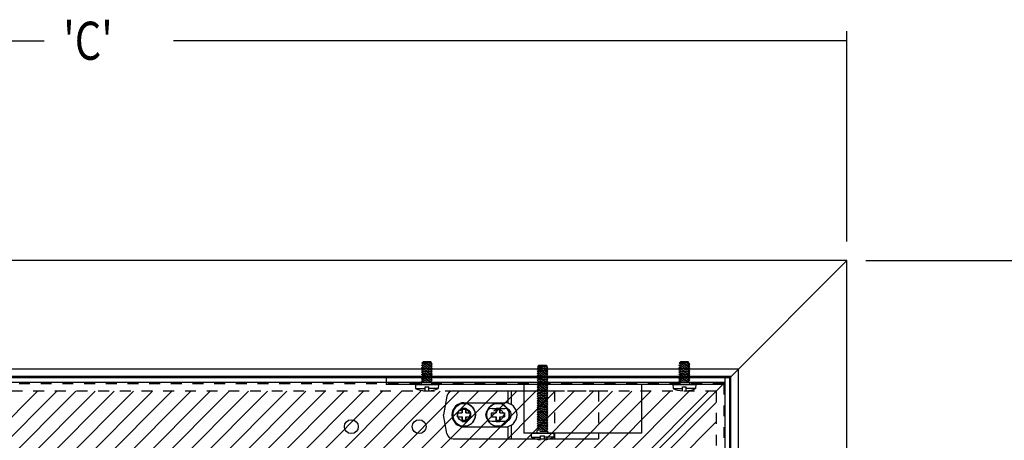
# Model space of a CAD drawing. Extents: x 75.9 to 109.2, y -40.2 to 7.7.
# Drawn here: x 88.9 to 98, y -15.6 to -11.7 of the extents above; entities that cross this region are included whole.
import ezdxf

# ---------------------------------------------------------------- set-up
doc = ezdxf.new("R2010")
doc.units = 0
doc.header["$MEASUREMENT"] = 0
doc.linetypes.add('DASHED', pattern=[0.2, 0.1, -0.1])
doc.layers.get('0').update_dxf_attribs({"linetype": 'CONTINUOUS'})
doc.layers.add('CK_LEVEL_1', color=7, linetype='CONTINUOUS')

# ---------------------------------------------------------------- blocks, each defined once
blk = doc.blocks.new('GENDIM5')
at = {"layer": 'CK_LEVEL_1', "color": 3, "linetype": 'Continuous'}
blk.add_line((96.7045, -13.9091), (98.5009, -13.9091), dxfattribs=at)
blk = doc.blocks.new('GENDIM8')
at = {"layer": 'CK_LEVEL_1', "color": 3, "linetype": 'Continuous'}
for p, q in [((96.529, -13.7336), (96.529, -11.7959)), ((82.279, -11.8836), (89.1249, -11.8836)), ((96.529, -11.8836), (90.3183, -11.8836))]:
    blk.add_line(p, q, dxfattribs=at)
blk.add_solid([(96.529, -11.8836), (96.178, -11.9363), (96.178, -11.831), (96.529, -11.8836)], dxfattribs=at)
at = {"layer": 'CK_LEVEL_1', "color": 3, "linetype": 'Continuous', "width": 0.8}
blk.add_text("'C'", height=0.351, dxfattribs=at).set_placement((89.3004, -12.0591))

msp = doc.modelspace()

# ---------------------------------------------------------------- linework, layer by layer
at = {"layer": 'CK_LEVEL_1', "color": 3, "linetype": 'Continuous'}
for p, q in [((96.529, -13.9091), (82.279, -13.9091)), ((96.529, -13.9091), (95.449, -14.9891)), ((96.529, -13.9091), (95.449, -14.9891)), ((96.529, -28.1591), (96.529, -13.9091)), ((95.529, -14.9091), (83.279, -14.9091)), ((95.459, -14.9791), (83.349, -14.9791)), ((95.459, -19.6737), (95.459, -14.9791)), ((95.529, -19.6892), (95.529, -14.9091)), ((95.449, -14.9891), (83.359, -14.9891)), ((95.449, -19.838), (95.449, -14.9891)), ((83.4841, -20.6943), (89.0643, -15.1141)), ((83.4841, -20.871), (89.2411, -15.1141)), ((83.4841, -21.0478), (89.4178, -15.1141)), ((83.4841, -21.2246), (89.5946, -15.1141)), ((83.4841, -21.4014), (89.7714, -15.1141)), ((83.4841, -21.5781), (89.9482, -15.1141)), ((83.4841, -21.7549), (90.1249, -15.1141)), ((83.4841, -21.9317), (90.3017, -15.1141)), ((83.4841, -22.1085), (90.4785, -15.1141)), ((83.4841, -22.2853), (90.6553, -15.1141)), ((87.1431, -18.803), (90.832, -15.1141)), ((87.3199, -18.803), (91.0088, -15.1141)), ((87.4967, -18.803), (91.1856, -15.1141)), ((87.6735, -18.803), (91.3624, -15.1141)), ((87.8502, -18.803), (91.5391, -15.1141)), ((88.027, -18.803), (91.7159, -15.1141)), ((88.2038, -18.803), (91.8927, -15.1141)), ((88.3806, -18.803), (92.0695, -15.1141)), ((88.5574, -18.803), (92.2463, -15.1141)), ((88.7341, -18.803), (92.423, -15.1141)), ((88.9109, -18.803), (92.5998, -15.1141)), ((89.0877, -18.803), (92.7766, -15.1141)), ((89.2645, -18.803), (92.9534, -15.1141)), ((89.4412, -18.803), (93.1301, -15.1141)), ((89.618, -18.803), (93.3069, -15.1141)), ((89.7948, -18.803), (93.4837, -15.1141)), ((89.9716, -18.803), (93.6605, -15.1141)), ((90.1483, -18.803), (93.8372, -15.1141)), ((90.3251, -18.803), (94.014, -15.1141)), ((90.5019, -18.803), (94.1908, -15.1141)), ((90.6787, -18.803), (94.3676, -15.1141)), ((90.8554, -18.803), (94.5444, -15.1141)), ((91.0322, -18.803), (94.7211, -15.1141)), ((91.209, -18.803), (94.8979, -15.1141)), ((91.3858, -18.803), (95.0747, -15.1141)), ((91.5626, -18.803), (95.2515, -15.1141)), ((91.7393, -18.803), (95.324, -15.2183)), ((91.7629, -18.9562), (95.324, -15.3951))]:
    msp.add_line(p, q, dxfattribs=at)
at = {"layer": 'CK_LEVEL_1', "color": 163, "linetype": 'Continuous'}
for p, q in [((92.705, -14.8651), (92.606, -14.8756)), ((92.606, -14.8756), (92.62, -14.8651)), ((92.606, -14.8756), (92.62, -14.8651)), ((92.705, -14.8651), (92.606, -14.8756)), ((92.62, -14.8861), (92.606, -14.8756)), ((92.705, -14.8861), (92.606, -14.8966)), ((92.606, -14.8966), (92.62, -14.8861)), ((92.62, -14.8651), (92.6079, -14.8561)), ((92.62, -14.8441), (92.608, -14.8561)), ((92.697, -14.8501), (92.608, -14.8561)), ((92.691, -14.8441), (92.62, -14.8441)), ((92.691, -14.8546), (92.62, -14.8651)), ((92.691, -14.8546), (92.62, -14.8651)), ((92.691, -14.8756), (92.62, -14.8861)), ((92.691, -14.8756), (92.62, -14.8861)), ((92.691, -14.8441), (92.697, -14.8501)), ((92.697, -14.8501), (92.691, -14.8546)), ((92.705, -14.8651), (92.691, -14.8546)), ((92.705, -14.8651), (92.691, -14.8546)), ((92.691, -14.8756), (92.705, -14.8651)), ((92.691, -14.8756), (92.705, -14.8651)), ((92.705, -14.8861), (92.691, -14.8756)), ((92.691, -14.8966), (92.705, -14.8861)), ((93.686, -14.8761), (93.674, -14.8881)), ((93.763, -14.8821), (93.674, -14.8881)), ((93.674, -14.8881), (93.686, -14.8971)), ((93.757, -14.8761), (93.686, -14.8761)), ((93.757, -14.8866), (93.686, -14.8971)), ((93.757, -14.8761), (93.763, -14.8821)), ((93.763, -14.8821), (93.757, -14.8866)), ((93.757, -14.8866), (93.771, -14.8971)), ((94.98, -14.8756), (94.994, -14.8651)), ((95.079, -14.8651), (94.98, -14.8756)), ((94.98, -14.8756), (94.994, -14.8651)), ((95.079, -14.8651), (94.98, -14.8756)), ((94.994, -14.8861), (94.98, -14.8756)), ((94.98, -14.8966), (94.994, -14.8861)), ((95.079, -14.8861), (94.98, -14.8966)), ((94.994, -14.8651), (94.9819, -14.8561)), ((94.994, -14.8441), (94.982, -14.8561)), ((95.071, -14.8501), (94.982, -14.8561)), ((95.065, -14.8441), (94.994, -14.8441)), ((95.065, -14.8546), (94.994, -14.8651)), ((95.065, -14.8546), (94.994, -14.8651)), ((95.065, -14.8756), (94.994, -14.8861)), ((95.065, -14.8756), (94.994, -14.8861)), ((95.065, -14.8441), (95.071, -14.8501)), ((95.071, -14.8501), (95.065, -14.8546)), ((95.079, -14.8651), (95.065, -14.8546)), ((95.079, -14.8651), (95.065, -14.8546)), ((95.065, -14.8756), (95.079, -14.8651)), ((95.065, -14.8756), (95.079, -14.8651)), ((95.079, -14.8861), (95.065, -14.8756)), ((95.065, -14.8966), (95.079, -14.8861)), ((92.62, -14.9071), (92.606, -14.8966)), ((92.691, -14.8966), (92.62, -14.9071)), ((92.705, -14.9071), (92.691, -14.8966)), ((93.672, -14.9076), (93.686, -14.8971)), ((93.771, -14.8971), (93.672, -14.9076)), ((93.686, -14.9181), (93.672, -14.9076)), ((93.672, -14.9286), (93.686, -14.9181)), ((93.771, -14.9181), (93.672, -14.9286)), ((93.686, -14.9391), (93.672, -14.9286)), ((93.672, -14.9496), (93.686, -14.9391)), ((93.771, -14.9391), (93.672, -14.9496)), ((93.686, -14.9601), (93.672, -14.9496)), ((93.672, -14.9706), (93.686, -14.9601)), ((93.771, -14.9601), (93.672, -14.9706)), ((93.686, -14.9811), (93.672, -14.9706)), ((93.672, -14.9916), (93.686, -14.9811)), ((93.771, -14.9811), (93.672, -14.9916)), ((93.757, -14.9076), (93.686, -14.9181)), ((93.757, -14.9286), (93.686, -14.9391)), ((93.757, -14.9496), (93.686, -14.9601)), ((93.757, -14.9706), (93.686, -14.9811)), ((93.757, -14.9076), (93.771, -14.8971)), ((93.771, -14.9181), (93.757, -14.9076)), ((93.757, -14.9286), (93.771, -14.9181)), ((93.771, -14.9391), (93.757, -14.9286)), ((93.757, -14.9496), (93.771, -14.9391)), ((93.771, -14.9601), (93.757, -14.9496)), ((93.757, -14.9706), (93.771, -14.9601)), ((93.771, -14.9811), (93.757, -14.9706)), ((93.757, -14.9916), (93.771, -14.9811)), ((94.994, -14.9071), (94.98, -14.8966)), ((95.065, -14.8966), (94.994, -14.9071)), ((95.079, -14.9071), (95.065, -14.8966)), ((92.5499, -15.0511), (92.7611, -15.0511)), ((92.5499, -15.0511), (92.5515, -15.0881)), ((92.705, -14.9911), (92.606, -15.0016)), ((92.606, -15.0016), (92.62, -14.9911)), ((92.62, -15.0121), (92.606, -15.0016)), ((92.705, -15.0121), (92.606, -15.0226)), ((92.62, -15.0121), (92.606, -15.0226)), ((92.606, -15.0511), (92.606, -15.0226)), ((92.691, -15.0016), (92.62, -15.0121)), ((92.691, -15.0226), (92.6305, -15.0331)), ((92.705, -15.0331), (92.6305, -15.0331)), ((92.638, -15.0741), (92.673, -15.0741)), ((92.638, -15.1095), (92.638, -15.0741)), ((92.673, -15.1095), (92.673, -15.0741)), ((92.691, -15.0016), (92.705, -14.9911)), ((92.705, -15.0121), (92.691, -15.0016)), ((92.705, -15.0121), (92.691, -15.0226)), ((92.691, -15.0226), (92.705, -15.0331)), ((92.705, -15.0511), (92.705, -15.0331)), ((92.7611, -15.0511), (92.7595, -15.0881)), ((93.686, -15.0021), (93.672, -14.9916)), ((93.672, -15.0126), (93.686, -15.0021)), ((93.771, -15.0021), (93.672, -15.0126)), ((93.686, -15.0231), (93.672, -15.0126)), ((93.672, -15.0336), (93.686, -15.0231)), ((93.771, -15.0231), (93.672, -15.0336)), ((93.686, -15.0441), (93.672, -15.0336)), ((93.757, -14.9916), (93.686, -15.0021)), ((93.757, -15.0126), (93.686, -15.0231)), ((93.757, -15.0336), (93.686, -15.0441)), ((93.771, -15.0021), (93.757, -14.9916)), ((93.757, -15.0126), (93.771, -15.0021)), ((93.771, -15.0231), (93.757, -15.0126)), ((93.757, -15.0336), (93.771, -15.0231)), ((93.771, -15.0441), (93.757, -15.0336)), ((94.9239, -15.0511), (95.1351, -15.0511)), ((94.9239, -15.0511), (94.9255, -15.0881)), ((94.98, -15.0016), (94.994, -14.9911)), ((95.079, -14.9911), (94.98, -15.0016)), ((94.994, -15.0121), (94.98, -15.0016)), ((94.994, -15.0121), (94.98, -15.0226)), ((95.079, -15.0121), (94.98, -15.0226)), ((94.98, -15.0511), (94.98, -15.0226)), ((95.065, -15.0016), (94.994, -15.0121)), ((95.065, -15.0226), (95.0045, -15.0331)), ((95.079, -15.0331), (95.0045, -15.0331)), ((95.012, -15.0741), (95.047, -15.0741)), ((95.012, -15.1095), (95.012, -15.0741)), ((95.047, -15.1095), (95.047, -15.0741)), ((95.065, -15.0016), (95.079, -14.9911)), ((95.079, -15.0121), (95.065, -15.0016)), ((95.079, -15.0121), (95.065, -15.0226)), ((95.065, -15.0226), (95.079, -15.0331)), ((95.079, -15.0511), (95.079, -15.0331)), ((95.1351, -15.0511), (95.1335, -15.0881)), ((92.5515, -15.0881), (92.638, -15.0881)), ((92.7595, -15.0881), (92.673, -15.0881)), ((94.9255, -15.0881), (95.012, -15.0881)), ((95.1335, -15.0881), (95.047, -15.0881)), ((92.938, -15.3136), (92.9805, -15.3136)), ((92.938, -15.3486), (92.938, -15.3136)), ((92.938, -15.3138), (92.938, -15.3488)), ((92.938, -15.3138), (92.9805, -15.3138)), ((92.9805, -15.2711), (92.9805, -15.3136)), ((92.9805, -15.2711), (93.0155, -15.2711)), ((92.9805, -15.2713), (93.0155, -15.2713)), ((92.9805, -15.3138), (92.9805, -15.2713)), ((93.0155, -15.2711), (93.0155, -15.3136)), ((93.0155, -15.3138), (93.0155, -15.2713)), ((93.0155, -15.3136), (93.058, -15.3136)), ((93.0155, -15.3138), (93.058, -15.3138)), ((93.058, -15.3486), (93.058, -15.3136)), ((93.058, -15.3138), (93.058, -15.3488)), ((93.25, -15.3136), (93.2925, -15.3136)), ((93.25, -15.3486), (93.25, -15.3136)), ((93.25, -15.3138), (93.25, -15.3488)), ((93.25, -15.3138), (93.2925, -15.3138)), ((93.2925, -15.2711), (93.2925, -15.3136)), ((93.2925, -15.2711), (93.3275, -15.2711)), ((93.2925, -15.2713), (93.3275, -15.2713)), ((93.2925, -15.3138), (93.2925, -15.2713)), ((93.3275, -15.2711), (93.3275, -15.3136)), ((93.3275, -15.3138), (93.3275, -15.2713)), ((93.3275, -15.3136), (93.37, -15.3136)), ((93.3275, -15.3138), (93.37, -15.3138)), ((93.37, -15.3486), (93.37, -15.3136)), ((93.37, -15.3138), (93.37, -15.3488)), ((92.938, -15.3486), (92.9805, -15.3486)), ((92.938, -15.3488), (92.9805, -15.3488)), ((92.9805, -15.3486), (92.9805, -15.3911)), ((92.9805, -15.3913), (92.9805, -15.3488)), ((92.9805, -15.3911), (93.0155, -15.3911)), ((92.9805, -15.3913), (93.0155, -15.3913)), ((93.0155, -15.3486), (93.0155, -15.3911)), ((93.0155, -15.3486), (93.058, -15.3486)), ((93.0155, -15.3488), (93.058, -15.3488)), ((93.0155, -15.3913), (93.0155, -15.3488)), ((93.25, -15.3486), (93.2925, -15.3486)), ((93.25, -15.3488), (93.2925, -15.3488)), ((93.2925, -15.3486), (93.2925, -15.3911)), ((93.2925, -15.3913), (93.2925, -15.3488)), ((93.2925, -15.3911), (93.3275, -15.3911)), ((93.2925, -15.3913), (93.3275, -15.3913)), ((93.3275, -15.3486), (93.3275, -15.3911)), ((93.3275, -15.3486), (93.37, -15.3486)), ((93.3275, -15.3488), (93.37, -15.3488)), ((93.3275, -15.3913), (93.3275, -15.3488)), ((93.6159, -15.5011), (93.8271, -15.5011)), ((93.6159, -15.5011), (93.6175, -15.5381)), ((93.704, -15.5241), (93.739, -15.5241)), ((93.704, -15.5595), (93.704, -15.5241)), ((93.739, -15.5595), (93.739, -15.5241)), ((93.8271, -15.5011), (93.8255, -15.5381)), ((93.6175, -15.5381), (93.704, -15.5381)), ((93.8255, -15.5381), (93.739, -15.5381))]:
    msp.add_line(p, q, dxfattribs=at)
at = {"layer": 'CK_LEVEL_1', "color": 163, "linetype": 'DASHED'}
for p, q in [((92.705, -14.9071), (92.606, -14.9176)), ((92.606, -14.9176), (92.62, -14.9071)), ((92.62, -14.9281), (92.606, -14.9176)), ((92.705, -14.9281), (92.606, -14.9386)), ((92.606, -14.9386), (92.62, -14.9281)), ((92.62, -14.9491), (92.606, -14.9386)), ((92.705, -14.9491), (92.606, -14.9596)), ((92.606, -14.9596), (92.62, -14.9491)), ((92.62, -14.9701), (92.606, -14.9596)), ((92.705, -14.9701), (92.606, -14.9806)), ((92.606, -14.9806), (92.62, -14.9701)), ((92.62, -14.9911), (92.606, -14.9806)), ((92.691, -14.9176), (92.62, -14.9281)), ((92.691, -14.9386), (92.62, -14.9491)), ((92.691, -14.9596), (92.62, -14.9701)), ((92.691, -14.9806), (92.62, -14.9911)), ((92.691, -14.9176), (92.705, -14.9071)), ((92.705, -14.9281), (92.691, -14.9176)), ((92.691, -14.9386), (92.705, -14.9281)), ((92.705, -14.9491), (92.691, -14.9386)), ((92.691, -14.9596), (92.705, -14.9491)), ((92.705, -14.9701), (92.691, -14.9596)), ((92.691, -14.9806), (92.705, -14.9701)), ((92.705, -14.9911), (92.691, -14.9806)), ((94.98, -14.9176), (94.994, -14.9071)), ((95.079, -14.9071), (94.98, -14.9176)), ((94.994, -14.9281), (94.98, -14.9176)), ((94.98, -14.9386), (94.994, -14.9281)), ((95.079, -14.9281), (94.98, -14.9386)), ((94.994, -14.9491), (94.98, -14.9386)), ((94.98, -14.9596), (94.994, -14.9491)), ((95.079, -14.9491), (94.98, -14.9596)), ((94.994, -14.9701), (94.98, -14.9596)), ((94.98, -14.9806), (94.994, -14.9701)), ((95.079, -14.9701), (94.98, -14.9806)), ((94.994, -14.9911), (94.98, -14.9806)), ((95.065, -14.9176), (94.994, -14.9281)), ((95.065, -14.9386), (94.994, -14.9491)), ((95.065, -14.9596), (94.994, -14.9701)), ((95.065, -14.9806), (94.994, -14.9911)), ((95.065, -14.9176), (95.079, -14.9071)), ((95.079, -14.9281), (95.065, -14.9176)), ((95.065, -14.9386), (95.079, -14.9281)), ((95.079, -14.9491), (95.065, -14.9386)), ((95.065, -14.9596), (95.079, -14.9491)), ((95.079, -14.9701), (95.065, -14.9596)), ((95.065, -14.9806), (95.079, -14.9701)), ((95.079, -14.9911), (95.065, -14.9806)), ((93.672, -15.0546), (93.686, -15.0441)), ((93.771, -15.0441), (93.672, -15.0546)), ((93.686, -15.0651), (93.672, -15.0546)), ((93.672, -15.0756), (93.686, -15.0651)), ((93.771, -15.0651), (93.672, -15.0756)), ((93.686, -15.0861), (93.672, -15.0756)), ((93.757, -15.0546), (93.686, -15.0651)), ((93.757, -15.0756), (93.686, -15.0861)), ((93.757, -15.0546), (93.771, -15.0441)), ((93.771, -15.0651), (93.757, -15.0546)), ((93.757, -15.0756), (93.771, -15.0651)), ((93.771, -15.0861), (93.757, -15.0756)), ((93.672, -15.0966), (93.686, -15.0861)), ((93.771, -15.0861), (93.672, -15.0966)), ((93.686, -15.1071), (93.672, -15.0966)), ((93.672, -15.1176), (93.686, -15.1071)), ((93.771, -15.1071), (93.672, -15.1176)), ((93.686, -15.1281), (93.672, -15.1176)), ((93.672, -15.1386), (93.686, -15.1281)), ((93.771, -15.1281), (93.672, -15.1386)), ((93.686, -15.1491), (93.672, -15.1386)), ((93.672, -15.1596), (93.686, -15.1491)), ((93.771, -15.1491), (93.672, -15.1596)), ((93.686, -15.1701), (93.672, -15.1596)), ((93.757, -15.0966), (93.686, -15.1071)), ((93.757, -15.1176), (93.686, -15.1281)), ((93.757, -15.1386), (93.686, -15.1491)), ((93.757, -15.1596), (93.686, -15.1701)), ((93.757, -15.0966), (93.771, -15.0861)), ((93.771, -15.1071), (93.757, -15.0966)), ((93.757, -15.1176), (93.771, -15.1071)), ((93.771, -15.1281), (93.757, -15.1176)), ((93.757, -15.1386), (93.771, -15.1281)), ((93.771, -15.1491), (93.757, -15.1386)), ((93.757, -15.1596), (93.771, -15.1491)), ((93.771, -15.1701), (93.757, -15.1596)), ((93.672, -15.1806), (93.686, -15.1701)), ((93.771, -15.1701), (93.672, -15.1806)), ((93.686, -15.1911), (93.672, -15.1806)), ((93.672, -15.2016), (93.686, -15.1911)), ((93.771, -15.1911), (93.672, -15.2016)), ((93.686, -15.2121), (93.672, -15.2016)), ((93.672, -15.2226), (93.686, -15.2121)), ((93.771, -15.2121), (93.672, -15.2226)), ((93.686, -15.2331), (93.672, -15.2226)), ((93.672, -15.2436), (93.686, -15.2331)), ((93.771, -15.2331), (93.672, -15.2436)), ((93.686, -15.2541), (93.672, -15.2436)), ((93.672, -15.2646), (93.686, -15.2541)), ((93.771, -15.2541), (93.672, -15.2646)), ((93.757, -15.1806), (93.686, -15.1911)), ((93.757, -15.2016), (93.686, -15.2121)), ((93.757, -15.2226), (93.686, -15.2331)), ((93.757, -15.2436), (93.686, -15.2541)), ((93.757, -15.1806), (93.771, -15.1701)), ((93.771, -15.1911), (93.757, -15.1806)), ((93.757, -15.2016), (93.771, -15.1911)), ((93.771, -15.2121), (93.757, -15.2016)), ((93.757, -15.2226), (93.771, -15.2121)), ((93.771, -15.2331), (93.757, -15.2226)), ((93.757, -15.2436), (93.771, -15.2331)), ((93.771, -15.2541), (93.757, -15.2436)), ((93.757, -15.2646), (93.771, -15.2541)), ((93.686, -15.2751), (93.672, -15.2646)), ((93.672, -15.2856), (93.686, -15.2751)), ((93.771, -15.2751), (93.672, -15.2856)), ((93.686, -15.2961), (93.672, -15.2856)), ((93.672, -15.3066), (93.686, -15.2961)), ((93.771, -15.2961), (93.672, -15.3066)), ((93.686, -15.3171), (93.672, -15.3066)), ((93.672, -15.3276), (93.686, -15.3171)), ((93.771, -15.3171), (93.672, -15.3276)), ((93.686, -15.3381), (93.672, -15.3276)), ((93.672, -15.3486), (93.686, -15.3381)), ((93.771, -15.3381), (93.672, -15.3486)), ((93.757, -15.2646), (93.686, -15.2751)), ((93.757, -15.2856), (93.686, -15.2961)), ((93.757, -15.3066), (93.686, -15.3171)), ((93.757, -15.3276), (93.686, -15.3381)), ((93.771, -15.2751), (93.757, -15.2646)), ((93.757, -15.2856), (93.771, -15.2751)), ((93.771, -15.2961), (93.757, -15.2856)), ((93.757, -15.3066), (93.771, -15.2961)), ((93.771, -15.3171), (93.757, -15.3066)), ((93.757, -15.3276), (93.771, -15.3171)), ((93.771, -15.3381), (93.757, -15.3276)), ((93.757, -15.3486), (93.771, -15.3381)), ((93.686, -15.3591), (93.672, -15.3486)), ((93.672, -15.3696), (93.686, -15.3591)), ((93.771, -15.3591), (93.672, -15.3696)), ((93.686, -15.3801), (93.672, -15.3696)), ((93.672, -15.3906), (93.686, -15.3801)), ((93.771, -15.3801), (93.672, -15.3906)), ((93.686, -15.4011), (93.672, -15.3906)), ((93.672, -15.4116), (93.686, -15.4011)), ((93.771, -15.4011), (93.672, -15.4116)), ((93.686, -15.4221), (93.672, -15.4116)), ((93.672, -15.4326), (93.686, -15.4221)), ((93.771, -15.4221), (93.672, -15.4326)), ((93.686, -15.4431), (93.672, -15.4326)), ((93.757, -15.3486), (93.686, -15.3591)), ((93.757, -15.3696), (93.686, -15.3801)), ((93.757, -15.3906), (93.686, -15.4011)), ((93.757, -15.4116), (93.686, -15.4221)), ((93.757, -15.4326), (93.686, -15.4431)), ((93.771, -15.3591), (93.757, -15.3486)), ((93.757, -15.3696), (93.771, -15.3591)), ((93.771, -15.3801), (93.757, -15.3696)), ((93.757, -15.3906), (93.771, -15.3801)), ((93.771, -15.4011), (93.757, -15.3906)), ((93.757, -15.4116), (93.771, -15.4011)), ((93.771, -15.4221), (93.757, -15.4116)), ((93.757, -15.4326), (93.771, -15.4221)), ((93.771, -15.4431), (93.757, -15.4326)), ((93.672, -15.4536), (93.686, -15.4431)), ((93.771, -15.4431), (93.672, -15.4536)), ((93.686, -15.4641), (93.672, -15.4536)), ((93.686, -15.4641), (93.672, -15.4746)), ((93.771, -15.4641), (93.672, -15.4746)), ((93.672, -15.5011), (93.672, -15.4746)), ((93.757, -15.4536), (93.686, -15.4641)), ((93.757, -15.4746), (93.6965, -15.4851)), ((93.771, -15.4851), (93.6965, -15.4851)), ((93.757, -15.4536), (93.771, -15.4431)), ((93.771, -15.4641), (93.757, -15.4536)), ((93.771, -15.4641), (93.757, -15.4746)), ((93.757, -15.4746), (93.771, -15.4851)), ((93.771, -15.5011), (93.771, -15.4851))]:
    msp.add_line(p, q, dxfattribs=at)
at = {"layer": 'CK_LEVEL_1', "color": 1, "linetype": 'Continuous'}
for p, q in [((95.404, -15.0341), (83.404, -15.0341)), ((94.219, -16.219), (95.404, -15.034)), ((95.404, -15.034), (94.219, -16.2191)), ((95.4041, -15.034), (94.219, -16.219)), ((95.404, -15.034), (95.404, -19.5064))]:
    msp.add_line(p, q, dxfattribs=at)
at = {"layer": 'CK_LEVEL_1', "color": 1, "linetype": 'DASHED'}
for p, q in [((95.3939, -15.0441), (83.414, -15.0441)), ((95.394, -15.0441), (95.394, -19.5028)), ((95.324, -15.1141), (83.484, -15.1141)), ((95.324, -15.1141), (95.324, -26.954))]:
    msp.add_line(p, q, dxfattribs=at)
at = {"layer": 'CK_LEVEL_1', "color": 8, "linetype": 'Continuous'}
for p, q in [((92.2805, -14.9891), (92.2805, -15.0511)), ((95.404, -15.0511), (92.2805, -15.0511)), ((93.5505, -15.0511), (93.5505, -15.5011)), ((94.6345, -15.0511), (94.6345, -15.5011)), ((95.404, -14.9891), (95.404, -15.0511)), ((94.6345, -15.5011), (93.5505, -15.5011))]:
    msp.add_line(p, q, dxfattribs=at)
at = {"layer": 'CK_LEVEL_1', "color": 5, "linetype": 'Continuous'}
for p, q in [((92.8395, -15.1582), (92.8075, -15.3311)), ((92.8985, -15.1091), (93.5505, -15.1091)), ((93.4015, -15.1091), (93.4015, -15.2228)), ((93.4325, -15.1091), (93.4325, -15.2356)), ((92.998, -15.2196), (93.375, -15.2196)), ((92.8395, -15.504), (92.8075, -15.3311)), ((93.256, -15.2716), (93.375, -15.2716)), ((93.256, -15.3906), (93.375, -15.3906)), ((93.4325, -15.4266), (93.4325, -15.5531)), ((92.998, -15.4426), (93.375, -15.4426)), ((93.4015, -15.4394), (93.4015, -15.5531)), ((93.8325, -15.5011), (93.8325, -15.5531)), ((94.2385, -15.5011), (94.2385, -15.5531)), ((92.8985, -15.5531), (94.2385, -15.5531))]:
    msp.add_line(p, q, dxfattribs=at)
at = {"layer": 'CK_LEVEL_1', "color": 5, "linetype": 'DASHED'}
for p, q in [((93.5505, -15.1091), (94.2385, -15.1091)), ((93.8325, -15.1091), (93.8325, -15.5011)), ((94.2385, -15.1091), (94.2385, -15.5011))]:
    msp.add_line(p, q, dxfattribs=at)
at = {"layer": 'CK_LEVEL_1', "color": 163, "linetype": 'Continuous'}
for centre in [(92.998, -15.3311), (92.998, -15.3313), (93.31, -15.3311), (93.31, -15.3313)]:
    msp.add_circle(centre, 0.1056, dxfattribs=at)
at = {"layer": 'CK_LEVEL_1', "color": 5, "linetype": 'Continuous'}
msp.add_circle((92.998, -15.3311), 0.0595, dxfattribs=at)
at = {"layer": 'CK_LEVEL_1', "color": 5, "linetype": 'DASHED'}
for centre in [(92.998, -15.3311), (93.31, -15.3311)]:
    msp.add_circle(centre, 0.051, dxfattribs=at)
at = {"layer": 'CK_LEVEL_1', "color": 1, "linetype": 'DASHED'}
for centre in [(92.998, -15.3311), (93.31, -15.3311)]:
    msp.add_circle(centre, 0.051, dxfattribs=at)
at = {"layer": 'CK_LEVEL_1', "color": 1, "linetype": 'Continuous'}
for centre in [(91.958, -15.4401), (92.583, -15.4401)]:
    msp.add_circle(centre, 0.064, dxfattribs=at)
at = {"layer": 'CK_LEVEL_1', "color": 163, "linetype": 'Continuous'}
for centre, radius, start, end in [((92.6555, -14.8533), 0.2568, 246.11165, 266.09275), ((92.6555, -14.8533), 0.2568, 273.90725, 293.88835), ((95.0295, -14.8533), 0.2568, 246.11165, 266.09275), ((95.0295, -14.8533), 0.2568, 273.90725, 293.88835), ((92.998, -15.3311), 0.104, 9.6872, 170.3128), ((92.998, -15.3313), 0.104, 9.6872, 170.3128), ((93.31, -15.3311), 0.104, 9.6872, 170.3128), ((93.31, -15.3313), 0.104, 9.6872, 170.3128), ((92.998, -15.3311), 0.1046, 170.36994, 189.63006), ((92.998, -15.3313), 0.1046, 170.36994, 189.63006), ((92.998, -15.3311), 0.1046, 350.36994, 369.63006), ((92.998, -15.3313), 0.1046, 350.36994, 369.63006), ((93.31, -15.3311), 0.1046, 170.36994, 189.63006), ((93.31, -15.3313), 0.1046, 170.36994, 189.63006), ((93.31, -15.3311), 0.1046, 350.36994, 369.63006), ((93.31, -15.3313), 0.1046, 350.36994, 369.63006), ((92.998, -15.3311), 0.104, 189.6872, 350.3128), ((92.998, -15.3313), 0.104, 189.6872, 350.3128), ((93.31, -15.3311), 0.104, 189.6872, 350.3128), ((93.31, -15.3313), 0.104, 189.6872, 350.3128), ((93.7215, -15.3033), 0.2568, 246.11165, 266.09275), ((93.7215, -15.3033), 0.2568, 273.90725, 293.88835)]:
    msp.add_arc(centre, radius, start, end, dxfattribs=at)
at = {"layer": 'CK_LEVEL_1', "color": 5, "linetype": 'Continuous'}
for centre, radius, start, end in [((92.8985, -15.1691), 0.06, 90, 169.51497), ((92.998, -15.3311), 0.1115, 90, 270), ((93.375, -15.3311), 0.1115, 270, 450), ((93.256, -15.3311), 0.0595, 90, 270), ((93.375, -15.3311), 0.0595, 270, 450), ((92.8985, -15.4931), 0.06, 190.48503, 270)]:
    msp.add_arc(centre, radius, start, end, dxfattribs=at)

# ---------------------------------------------------------------- block references
at = {"linetype": 'Continuous'}
for name in ['GENDIM8', 'GENDIM5']:
    msp.add_blockref(name, (0, 0), dxfattribs=at)

doc.saveas('drawing.dxf')
